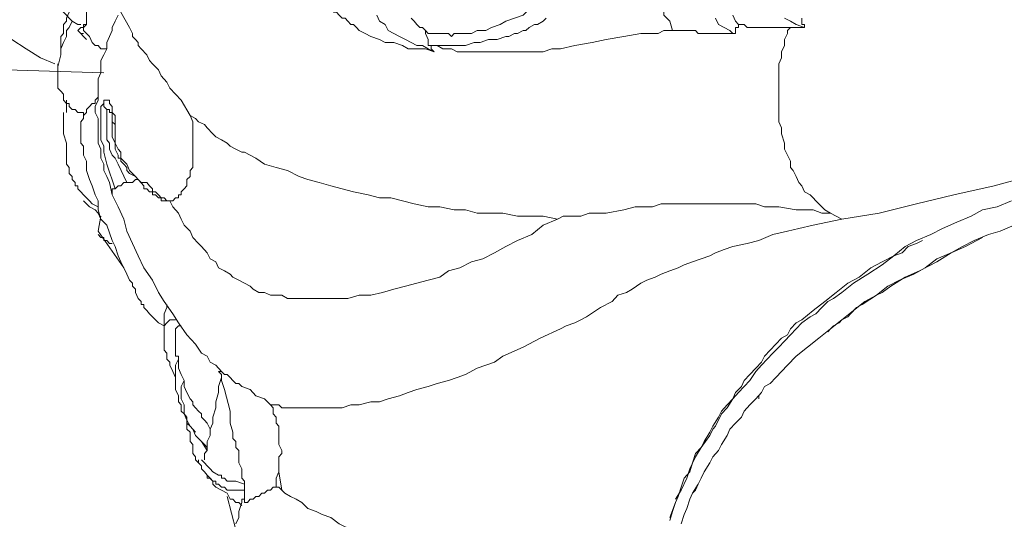
# Model space of a CAD drawing. Units: inches. Extents: x 149.1 to 237.5, y -281.8 to -217.
# Drawn here: x 211.4 to 213.7, y -269.9 to -268.7 of the extents above; entities that cross this region are included whole.
import ezdxf

# ---------------------------------------------------------------- set-up
doc = ezdxf.new("R2010")
doc.units = ezdxf.units.IN
doc.header["$MEASUREMENT"] = 0
doc.layers.add('图层 1', color=7, linetype='Continuous')

msp = doc.modelspace()

# ---------------------------------------------------------------- linework, layer by layer
at = {"layer": '图层 1', "lineweight": 9}
for points in [[(212.9234, -268.7454), (212.9172, -268.7243), (212.9035, -268.7102), (212.9035, -268.6964), (212.8973, -268.6895), (212.8904, -268.6751), (212.8904, -268.6682), (212.8838, -268.6613), (212.8838, -268.6475), (212.8773, -268.6265), (212.8707, -268.6055), (212.8642, -268.5845), (212.8642, -268.5635), (212.8576, -268.5424), (212.8576, -268.5214), (212.8576, -268.5008), (212.8576, -268.4794), (212.8576, -268.4587), (212.8576, -268.4308), (212.8576, -268.4098)], [(211.5843, -268.4725), (211.5843, -268.4935), (211.5843, -268.5145), (211.5843, -268.5355), (211.5843, -268.5566), (211.5843, -268.5845), (211.5843, -268.6055), (211.5774, -268.6265), (211.5774, -268.6334), (211.5774, -268.6475), (211.5774, -268.6544), (211.5774, -268.6682), (211.5774, -268.6751), (211.5774, -268.6827), (211.5774, -268.6895), (211.5774, -268.6964), (211.5774, -268.7033), (211.5774, -268.7102), (211.5774, -268.7174), (211.5774, -268.7243), (211.5774, -268.7316), (211.5709, -268.7385), (211.5709, -268.7454)], [(211.5047, -268.6751), (211.5182, -268.6964), (211.5247, -268.7033), (211.5313, -268.7102), (211.5378, -268.7174), (211.5444, -268.7243), (211.5578, -268.7316), (211.5643, -268.7316)], [(211.5182, -268.8012), (211.5182, -268.7874), (211.5182, -268.7801), (211.5182, -268.766), (211.5182, -268.7591), (211.5247, -268.7522), (211.5247, -268.7454), (211.5247, -268.7385), (211.5247, -268.7316), (211.5313, -268.7243), (211.5313, -268.7174), (211.5378, -268.7033)], [(211.6567, -268.7033), (211.6763, -268.7385)], [(212.376, -268.7943), (212.356, -268.7874), (212.336, -268.7874), (212.3164, -268.7874), (212.3033, -268.7801), (212.2833, -268.7733), (212.2637, -268.7733), (212.2506, -268.766), (212.2306, -268.7591), (212.2175, -268.7522), (212.2041, -268.7454), (212.1979, -268.7385), (212.191, -268.7316), (212.1845, -268.7316), (212.1779, -268.7243), (212.1714, -268.7174), (212.1648, -268.7174), (212.1579, -268.7102), (212.1514, -268.7033), (212.1448, -268.7033), (212.1448, -268.6964), (212.1386, -268.6895), (212.1318, -268.6827)], [(212.356, -268.7454), (212.3626, -268.7522), (212.3691, -268.7522), (212.376, -268.7522), (212.3826, -268.7522), (212.3891, -268.7522), (212.3956, -268.7522), (212.4087, -268.7522), (212.4156, -268.7591), (212.4218, -268.7522), (212.4287, -268.7522), (212.4353, -268.7522), (212.4418, -268.7522), (212.4484, -268.7522), (212.4618, -268.7522), (212.4749, -268.7454), (212.4945, -268.7454), (212.508, -268.7385), (212.5276, -268.7316), (212.5407, -268.7243), (212.5607, -268.7174), (212.5807, -268.7102), (212.5941, -268.6964), (212.6134, -268.6895)], [(211.5444, -268.7243), (211.5378, -268.7385), (211.5313, -268.7454), (211.5313, -268.7522), (211.5313, -268.7591), (211.5247, -268.7733), (211.5182, -268.7874), (211.5182, -268.8012), (211.5116, -268.8294)], [(211.6501, -268.7102), (211.6436, -268.7243), (211.6367, -268.7385), (211.6367, -268.7454), (211.6305, -268.7591), (211.6239, -268.7733), (211.6239, -268.7874), (211.6171, -268.8012), (211.6105, -268.8149), (211.6105, -268.8294), (211.6105, -268.8432), (211.604, -268.857), (211.604, -268.8711), (211.604, -268.8783), (211.604, -268.8921), (211.604, -268.9059), (211.5974, -268.92), (211.5974, -268.9341), (211.604, -268.9479), (211.604, -268.9617), (211.604, -268.9762), (211.604, -268.99), (211.604, -269.0041), (211.6105, -269.0182), (211.6105, -269.0251), (211.6105, -269.0389), (211.6171, -269.0527), (211.6171, -269.0668), (211.6239, -269.0809), (211.6305, -269.095), (211.6367, -269.1229)], [(212.376, -268.7943), (212.3626, -268.7874), (212.3495, -268.7801), (212.336, -268.7801), (212.323, -268.7733), (212.3099, -268.766), (212.2968, -268.7591), (212.2833, -268.7522), (212.2702, -268.7454), (212.2637, -268.7316), (212.2506, -268.7243), (212.2441, -268.7102)], [(212.323, -268.7174), (212.3302, -268.7243), (212.336, -268.7316), (212.3429, -268.7385), (212.3495, -268.7385), (212.356, -268.7454)], [(212.633, -268.7174), (212.6265, -268.7243), (212.6134, -268.7316), (212.6068, -268.7316), (212.5941, -268.7385), (212.5869, -268.7454), (212.5807, -268.7454), (212.5672, -268.7522), (212.5607, -268.7522), (212.5476, -268.7591), (212.5407, -268.7591), (212.5211, -268.766), (212.5011, -268.766), (212.4814, -268.7733), (212.4683, -268.7733), (212.4484, -268.7801), (212.4287, -268.7801), (212.4156, -268.7801), (212.3956, -268.7801), (212.3826, -268.7801), (212.3626, -268.7801)], [(213.0623, -268.7522), (213.0554, -268.7454), (213.0423, -268.7385), (213.0292, -268.7316), (213.0223, -268.7174)], [(213.0623, -268.7102), (213.0685, -268.7243), (213.0754, -268.7316)], [(213.227, -268.7385), (213.2073, -268.7316), (213.1942, -268.7243), (213.1808, -268.7174)], [(213.2204, -268.7174), (213.2204, -268.7243), (213.2204, -268.7316), (213.227, -268.7316), (213.227, -268.7385)], [(211.5578, -268.7454), (211.5643, -268.7385)], [(211.5709, -268.7522), (211.5643, -268.7522), (211.5578, -268.7454)], [(211.5578, -268.7454), (211.5774, -268.766)], [(211.5774, -268.7316), (211.5709, -268.7316), (211.5709, -268.7385), (211.5643, -268.7385)], [(211.5709, -268.7454), (211.5709, -268.7454)], [(211.5709, -268.7454), (211.5774, -268.7522), (211.5843, -268.7591), (211.5905, -268.7733)], [(211.6763, -268.7385), (211.6832, -268.7522), (211.6832, -268.7591), (211.6897, -268.766), (211.6963, -268.7733), (211.6963, -268.7801), (211.7028, -268.7874), (211.7163, -268.8012), (211.7225, -268.8149), (211.7294, -268.8225), (211.7425, -268.8363), (211.749, -268.8501), (211.7624, -268.8642), (211.769, -268.8783), (211.7821, -268.8921), (211.7952, -268.9059), (211.8155, -268.941)], [(212.3626, -268.7801), (212.3626, -268.7733), (212.3626, -268.766), (212.356, -268.7522), (212.356, -268.7454)], [(212.9234, -268.7454), (212.9035, -268.7454), (212.8904, -268.7522), (212.8507, -268.7522), (212.8115, -268.7591), (212.7715, -268.766), (212.7388, -268.7733), (212.6992, -268.7801), (212.6661, -268.7874), (212.6465, -268.7874), (212.6265, -268.7943), (212.6068, -268.7943), (212.5941, -268.7943), (212.5738, -268.7943), (212.5607, -268.7943), (212.5407, -268.7943), (212.5211, -268.7943), (212.508, -268.7943), (212.488, -268.7943), (212.4749, -268.7943), (212.4618, -268.7943), (212.4418, -268.7943), (212.4287, -268.7943), (212.4156, -268.7874), (212.3956, -268.7874), (212.3826, -268.7801), (212.3691, -268.7801)], [(213.0623, -268.7522), (213.0423, -268.7522), (213.0223, -268.7522), (213.0027, -268.7522), (212.9961, -268.7522), (212.9827, -268.7522), (212.9765, -268.7454), (212.9696, -268.7454), (212.9565, -268.7454), (212.95, -268.7454), (212.9434, -268.7454), (212.9365, -268.7454), (212.9303, -268.7454), (212.9234, -268.7454)], [(213.0754, -268.7316), (213.0754, -268.7385), (213.0685, -268.7385), (213.0685, -268.7454), (213.0685, -268.7522), (213.0623, -268.7522)], [(213.1942, -268.7385), (213.1742, -268.7385), (213.1611, -268.7385), (213.1477, -268.7385), (213.1281, -268.7385), (213.115, -268.7385), (213.1015, -268.7385), (213.095, -268.7385), (213.0885, -268.7316), (213.0819, -268.7316), (213.0754, -268.7316)], [(213.1942, -268.7385), (213.1873, -268.7454), (213.1873, -268.7522), (213.1808, -268.766), (213.1808, -268.7801), (213.1742, -268.7943), (213.1742, -268.8084), (213.1674, -268.8225), (213.1674, -268.8363), (213.1674, -268.857), (213.1674, -268.8711), (213.1674, -268.8921), (213.1674, -268.9059), (213.1674, -268.92), (213.1674, -268.941), (213.1674, -268.9552), (213.1742, -268.9693), (213.1742, -268.9831), (213.1808, -269.0041), (213.1808, -269.0182), (213.1873, -269.032), (213.1942, -269.0458), (213.1942, -269.0599), (213.2004, -269.0668), (213.2073, -269.0809), (213.2139, -269.095), (213.2204, -269.1019), (213.227, -269.116), (213.24, -269.1229), (213.2469, -269.1298), (213.2531, -269.1367), (213.2666, -269.1508), (213.2731, -269.1577), (213.2862, -269.165)], [(213.227, -268.7385), (213.2073, -268.7385), (213.1942, -268.7385)], [(211.4059, -268.766), (211.4389, -268.7874), (211.4717, -268.8084), (211.5047, -268.8225)], [(211.5905, -268.7733), (211.5974, -268.7801), (211.604, -268.7801), (211.6105, -268.7874), (211.6239, -268.7874)], [(212.3626, -268.7801), (212.3691, -268.7801)], [(212.376, -268.7943), (212.3691, -268.7874), (212.3691, -268.7801)], [(211.6171, -268.8432), (210.9442, -268.8225)], [(211.5709, -268.941), (211.5709, -268.9341), (211.5643, -268.9341), (211.5578, -268.9341), (211.5513, -268.9273), (211.5444, -268.9273), (211.5378, -268.92), (211.5378, -268.9131), (211.5313, -268.9131), (211.5247, -268.9059), (211.5247, -268.8921), (211.5182, -268.8852), (211.5116, -268.8783), (211.5116, -268.8711), (211.5116, -268.8642), (211.5116, -268.857), (211.5116, -268.8501), (211.5116, -268.8432), (211.5116, -268.8363), (211.5116, -268.8294), (211.5116, -268.8225)], [(211.5313, -268.9059), (211.5313, -268.9341)], [(211.604, -268.899), (211.5974, -268.9059), (211.5974, -268.9131), (211.5905, -268.9131), (211.5843, -268.92), (211.5774, -268.9273), (211.5774, -268.9341), (211.5709, -268.941), (211.5709, -268.9479), (211.5643, -268.9552), (211.5643, -268.9617), (211.5643, -268.9693), (211.5643, -268.9762), (211.5643, -268.9831), (211.5643, -268.9968), (211.5643, -269.0041), (211.5709, -269.011), (211.5709, -269.032), (211.5774, -269.0458), (211.5774, -269.0668), (211.5843, -269.0878), (211.5905, -269.1019), (211.5974, -269.1229), (211.604, -269.1367), (211.604, -269.1577), (211.6105, -269.1787), (211.6239, -269.1925), (211.6367, -269.2277), (211.6436, -269.2418), (211.6501, -269.2628), (211.6567, -269.2766), (211.6632, -269.2907), (211.6698, -269.3048), (211.6763, -269.3186), (211.6832, -269.3255), (211.6832, -269.3324), (211.6897, -269.3393), (211.6897, -269.3469), (211.6963, -269.3606), (211.7028, -269.3675), (211.7028, -269.3744), (211.7094, -269.3744), (211.7094, -269.3817)], [(211.6171, -268.9131), (211.6171, -268.9059), (211.6239, -268.9059), (211.6305, -268.9059), (211.6305, -268.9131), (211.6367, -268.92), (211.6367, -268.9273), (211.6367, -268.9341), (211.6436, -268.941), (211.6436, -268.9479), (211.6436, -268.9552), (211.6436, -268.9617)], [(211.6436, -269.1092), (211.6239, -269.0527), (211.6171, -269.0251), (211.6171, -269.011), (211.6105, -268.9968), (211.6105, -268.9831), (211.6105, -268.9762), (211.6105, -268.9617), (211.6105, -268.9479), (211.6105, -268.941), (211.6105, -268.9341), (211.6105, -268.9273), (211.6105, -268.92), (211.6171, -268.9131)], [(211.6239, -268.9273), (211.6171, -268.92), (211.6171, -268.9131)], [(211.6305, -268.9273), (211.6239, -268.9273)], [(211.6698, -269.095), (211.6501, -269.0527), (211.6436, -269.0389), (211.6367, -269.032), (211.6305, -269.0182), (211.6305, -269.0041), (211.6239, -268.9968), (211.6239, -268.9831), (211.6239, -268.9762), (211.6239, -268.9693), (211.6239, -268.9617), (211.6239, -268.9552), (211.6239, -268.941), (211.6239, -268.9341), (211.6239, -268.9273)], [(211.6305, -268.9273), (211.6305, -268.9341), (211.6367, -268.9341), (211.6367, -268.941)], [(211.5247, -268.9341), (211.5247, -268.941), (211.5247, -268.9552), (211.5247, -268.9693), (211.5247, -268.9831), (211.5313, -269.0041), (211.5313, -269.0182), (211.5313, -269.032), (211.5313, -269.0458), (211.5313, -269.0527), (211.5378, -269.0599), (211.5378, -269.0668), (211.5378, -269.074), (211.5444, -269.0809), (211.5444, -269.0878), (211.5513, -269.095), (211.5513, -269.1019), (211.5578, -269.1019), (211.5578, -269.1092), (211.5643, -269.116), (211.5709, -269.1229), (211.5774, -269.1298), (211.5843, -269.1367), (211.5905, -269.1436), (211.604, -269.1508)], [(211.6367, -268.941), (211.6367, -268.9479), (211.6367, -268.9617), (211.6367, -268.9693), (211.6367, -268.9762), (211.6367, -268.9831), (211.6367, -268.99), (211.6436, -269.0041), (211.6436, -269.0182), (211.6501, -269.032), (211.6501, -269.0389), (211.6567, -269.0389), (211.6567, -269.0458), (211.6632, -269.0527), (211.6698, -269.0599), (211.6698, -269.0668), (211.6763, -269.074), (211.6897, -269.0809), (211.7094, -269.1019), (211.7094, -269.1092), (211.7163, -269.1092), (211.7225, -269.116), (211.7294, -269.116)], [(211.6436, -268.9617), (211.6367, -268.9552), (211.6367, -268.9479), (211.6367, -268.941)], [(211.8155, -268.941), (211.8214, -268.9552), (211.8214, -268.9762), (211.8214, -268.99), (211.8214, -269.011), (211.8214, -269.0251), (211.8214, -269.032), (211.8214, -269.0389), (211.8214, -269.0458), (211.8214, -269.0599), (211.8155, -269.0668), (211.8155, -269.074), (211.8155, -269.0809), (211.8083, -269.0878), (211.8083, -269.095), (211.8083, -269.1019), (211.8017, -269.1092), (211.7952, -269.116), (211.7952, -269.1229), (211.7886, -269.1229), (211.7886, -269.1298), (211.7821, -269.1298), (211.7755, -269.1367), (211.769, -269.1367)], [(212.6595, -269.1787), (212.6265, -269.1719), (212.5941, -269.1719), (212.5672, -269.1719), (212.5341, -269.165), (212.508, -269.165), (212.4749, -269.165), (212.4484, -269.1577), (212.4218, -269.1577), (212.3891, -269.1508), (212.3626, -269.1508), (212.3302, -269.1436), (212.3033, -269.1367), (212.2768, -269.1298), (212.2506, -269.1298), (212.2241, -269.1229), (212.191, -269.116), (212.1648, -269.1092), (212.1386, -269.1019), (212.1121, -269.095), (212.0856, -269.0878), (212.066, -269.0809), (212.0394, -269.0668), (212.0129, -269.0599), (211.9864, -269.0527), (211.9667, -269.0389), (211.9402, -269.0251), (211.934, -269.0251), (211.9206, -269.0182), (211.9075, -269.011), (211.9009, -269.0041), (211.8875, -268.9968), (211.8744, -268.99), (211.8679, -268.9831), (211.8544, -268.9693), (211.8482, -268.9617), (211.8348, -268.9552), (211.8282, -268.9479), (211.8155, -268.941)], [(211.6436, -268.9617), (211.6436, -268.9762), (211.6436, -268.9831), (211.6436, -268.9968), (211.6436, -269.0041), (211.6501, -269.0182), (211.6567, -269.0251), (211.6567, -269.0389), (211.6632, -269.0458), (211.6698, -269.0527), (211.6763, -269.0668), (211.6832, -269.074), (211.6897, -269.0809), (211.6963, -269.0878), (211.7028, -269.095), (211.7163, -269.095), (211.7225, -269.1019)], [(213.999, -269.0182), (213.9594, -269.032), (213.9132, -269.0389), (213.8274, -269.0599), (213.7416, -269.0809), (213.6624, -269.1019), (213.5701, -269.1229), (213.4843, -269.1436), (213.3985, -269.165), (213.3127, -269.1787)], [(211.6963, -269.0878), (211.6897, -269.0878), (211.6832, -269.095), (211.6763, -269.095), (211.6698, -269.095)], [(211.6436, -269.1092), (211.6367, -269.1092), (211.6367, -269.116), (211.6367, -269.1229)], [(211.6698, -269.095), (211.6632, -269.095), (211.6567, -269.1019), (211.6501, -269.1019), (211.6436, -269.1092)], [(211.7225, -269.1019), (211.7294, -269.1092), (211.7294, -269.116), (211.7359, -269.116), (211.7425, -269.1229), (211.749, -269.1298), (211.7556, -269.1298), (211.7624, -269.1367), (211.769, -269.1367)], [(211.6367, -269.1229), (211.6501, -269.1508), (211.6632, -269.1787), (211.6698, -269.2067), (211.6832, -269.2346), (211.6963, -269.2628), (211.7094, -269.2907), (211.7294, -269.3186), (211.7425, -269.3469), (211.7556, -269.3675), (211.7755, -269.3958), (211.7886, -269.4165), (211.8083, -269.4444), (211.8282, -269.4654), (211.8413, -269.4867), (211.8544, -269.4936), (211.8613, -269.5074), (211.8744, -269.5143), (211.8875, -269.5284)], [(211.769, -269.1367), (211.7556, -269.1367), (211.749, -269.1367), (211.749, -269.1298), (211.7425, -269.1298), (211.7359, -269.1229), (211.7294, -269.1229), (211.7294, -269.116)], [(211.5709, -269.1367), (211.5774, -269.1436)], [(211.5774, -269.1436), (211.5843, -269.1508), (211.5974, -269.1577), (211.604, -269.165), (211.6105, -269.1787)], [(212.5407, -269.2418), (212.5145, -269.2559), (212.488, -269.2697), (212.4618, -269.2766), (212.4353, -269.2907), (212.4087, -269.2976), (212.3891, -269.3117), (212.3626, -269.3186), (212.336, -269.3255), (212.3099, -269.3324), (212.2833, -269.3393), (212.2572, -269.3469), (212.2306, -269.3534), (212.2041, -269.3534), (212.1779, -269.3606), (212.1514, -269.3606), (212.1252, -269.3606), (212.1121, -269.3606), (212.0987, -269.3606), (212.0856, -269.3606), (212.0722, -269.3606), (212.0591, -269.3606), (212.046, -269.3606), (212.0394, -269.3606), (212.026, -269.3534), (212.0129, -269.3534), (211.9998, -269.3534), (211.9864, -269.3469), (211.9733, -269.3469), (211.9602, -269.3393), (211.9536, -269.3324), (211.9402, -269.3255), (211.9271, -269.3186), (211.914, -269.3117), (211.9075, -269.3048), (211.8944, -269.2976), (211.881, -269.2907), (211.8744, -269.2766), (211.8613, -269.2697), (211.8544, -269.2559), (211.8413, -269.2418), (211.8348, -269.2346), (211.8214, -269.2208), (211.8155, -269.2067), (211.8017, -269.1925), (211.7952, -269.1787), (211.7886, -269.165), (211.7755, -269.1508), (211.769, -269.1367)], [(211.769, -269.1367), (211.769, -269.1367)], [(212.9896, -269.1436), (212.9631, -269.1436), (212.9434, -269.1436), (212.9234, -269.1436), (212.8973, -269.1436), (212.8773, -269.1508), (212.8576, -269.1508), (212.8377, -269.1508), (212.8115, -269.1577), (212.7715, -269.165), (212.7322, -269.165), (212.7126, -269.1719), (212.6926, -269.1719), (212.6726, -269.1719), (212.6595, -269.1787)], [(213.702, -269.1367), (213.669, -269.1508), (213.6359, -269.1577), (213.6097, -269.1719), (213.5766, -269.1856), (213.5439, -269.2001), (213.517, -269.2139), (213.4843, -269.2277), (213.4578, -269.2418), (213.4319, -269.2628), (213.4051, -269.2766), (213.3789, -269.2907), (213.3524, -269.3117), (213.3262, -269.3255), (213.2996, -269.3469), (213.2731, -269.3675), (213.2469, -269.3886), (213.2204, -269.4096), (213.2073, -269.4165), (213.1942, -269.4302), (213.1873, -269.4444), (213.1742, -269.4516), (213.1611, -269.4654), (213.1477, -269.4792), (213.1346, -269.4936), (213.1281, -269.5074), (213.115, -269.5212), (213.1015, -269.5353), (213.0885, -269.5494), (213.0819, -269.5632), (213.0685, -269.577), (213.0623, -269.5915), (213.0488, -269.6052), (213.0357, -269.6194), (213.0292, -269.6335), (213.0158, -269.6542), (213.0092, -269.6679), (212.9961, -269.6893), (212.9896, -269.7031), (212.9765, -269.7169), (212.9696, -269.7382), (212.9631, -269.7589), (212.95, -269.7734), (212.9434, -269.794), (212.9365, -269.8151), (212.9303, -269.8292), (212.9234, -269.8499), (212.9172, -269.8709)], [(213.2862, -269.165), (213.2666, -269.165), (213.2469, -269.1577), (213.2073, -269.1577), (213.1674, -269.1508), (213.1346, -269.1508), (213.115, -269.1436), (213.095, -269.1436), (213.0754, -269.1436), (213.0554, -269.1436), (213.0423, -269.1436), (213.0223, -269.1436), (213.0027, -269.1436), (212.9896, -269.1436)], [(211.6105, -269.1719), (211.604, -269.2067)], [(213.3127, -269.1787), (213.2996, -269.1719), (213.2862, -269.165)], [(212.6595, -269.1787), (212.6265, -269.1925), (212.6003, -269.2139), (212.5672, -269.2277), (212.5407, -269.2418)], [(213.7086, -269.1925), (213.6758, -269.2067), (213.6493, -269.2139), (213.6162, -269.2277), (213.5897, -269.2418), (213.5635, -269.2559), (213.5305, -269.2697), (213.5039, -269.2907), (213.4778, -269.3048), (213.4447, -269.3186), (213.4182, -269.3324), (213.392, -269.3534), (213.3654, -269.3675), (213.3393, -269.3886), (213.3127, -269.4096), (213.2862, -269.4302), (213.26, -269.4516), (213.2335, -269.4723), (213.2073, -269.4936), (213.1873, -269.5143), (213.1611, -269.5425), (213.1477, -269.5563), (213.1346, -269.5632), (213.1281, -269.577), (213.115, -269.5915), (213.1015, -269.6052), (213.0885, -269.6194), (213.0819, -269.6335), (213.0685, -269.6473), (213.0554, -269.6611), (213.0488, -269.6752), (213.0357, -269.6962), (213.0292, -269.71), (213.0158, -269.7241), (213.0092, -269.7382), (212.9961, -269.7589), (212.9896, -269.7734), (212.9827, -269.7871), (212.9696, -269.8078), (212.9631, -269.8219), (212.9565, -269.843), (212.95, -269.8567), (212.9434, -269.8781)], [(213.3127, -269.1787), (213.2469, -269.1925), (213.2139, -269.2001), (213.1873, -269.2067), (213.1543, -269.2139), (213.1215, -269.2277), (213.095, -269.2346), (213.0623, -269.2418)], [(211.604, -269.2067), (211.6632, -269.2907)], [(211.6367, -269.2346), (211.6305, -269.2346), (211.6239, -269.2277), (211.6171, -269.2277), (211.6171, -269.2208), (211.6105, -269.2208), (211.604, -269.2139)], [(213.3589, -269.3744), (213.392, -269.3534), (213.4051, -269.3469), (213.425, -269.3324), (213.4578, -269.3117), (213.4912, -269.2976), (213.5305, -269.2766), (213.5635, -269.2559), (213.5966, -269.2418), (213.6359, -269.2208)], [(213.0623, -269.2418), (213.0423, -269.2487), (213.0223, -269.2559), (213.0092, -269.2628), (212.9896, -269.2697), (212.9696, -269.2766), (212.95, -269.2835), (212.9365, -269.2907), (212.9172, -269.2976), (212.8973, -269.3048), (212.8838, -269.3117), (212.8642, -269.3186), (212.8507, -269.3255), (212.8311, -269.3393), (212.8177, -269.3469), (212.798, -269.3534), (212.7849, -269.3675)], [(213.0357, -269.6259), (213.0488, -269.6121), (213.0623, -269.5915), (213.0754, -269.577), (213.0885, -269.5632), (213.1015, -269.5494), (213.115, -269.5284), (213.1281, -269.5143), (213.1412, -269.5005), (213.1543, -269.4867), (213.1674, -269.4723), (213.1808, -269.4585), (213.1942, -269.4444), (213.2073, -269.4302), (213.2204, -269.4165), (213.24, -269.4027), (213.2531, -269.3958), (213.2666, -269.3817), (213.28, -269.3675), (213.2931, -269.3606), (213.3127, -269.3469), (213.3393, -269.3255), (213.372, -269.3048), (213.4051, -269.2835), (213.4319, -269.2628), (213.4512, -269.2559), (213.4647, -269.2418), (213.4843, -269.2346), (213.4974, -269.2277)], [(211.7094, -269.3817), (211.7163, -269.3886), (211.7225, -269.3958), (211.7294, -269.4027), (211.7359, -269.4096), (211.7425, -269.4165), (211.7556, -269.4233)], [(211.7624, -269.3744), (211.7624, -269.3817), (211.7556, -269.3958), (211.7556, -269.4027), (211.7556, -269.4096), (211.7556, -269.4233), (211.7556, -269.4302), (211.7556, -269.4516)], [(212.7849, -269.3675), (212.7584, -269.3817), (212.7257, -269.4027), (212.7126, -269.4096), (212.6992, -269.4165), (212.6795, -269.4233), (212.6661, -269.4302)], [(213.28, -269.4375), (213.2862, -269.4302), (213.2931, -269.4233), (213.3062, -269.4165), (213.3127, -269.4096), (213.3262, -269.4027), (213.3324, -269.3958), (213.3458, -269.3817), (213.3589, -269.3744)], [(211.7821, -269.5425), (211.7755, -269.5284), (211.769, -269.5143), (211.769, -269.5074), (211.7624, -269.5005), (211.7624, -269.4936), (211.7624, -269.4867), (211.7556, -269.4792), (211.7556, -269.4723), (211.7556, -269.4654), (211.7556, -269.4585), (211.7556, -269.4516), (211.7556, -269.4444), (211.7556, -269.4375), (211.7556, -269.4302), (211.7556, -269.4233), (211.7624, -269.4165), (211.769, -269.4096), (211.7755, -269.4096), (211.7821, -269.4096)], [(211.7952, -269.4233), (211.7886, -269.4233), (211.7821, -269.4302)], [(211.7821, -269.4302), (211.7821, -269.4654)], [(212.6661, -269.4302), (212.6199, -269.4516), (212.5807, -269.4723), (212.5341, -269.4936), (212.5145, -269.5074), (212.4945, -269.5143), (212.4749, -269.5212), (212.4484, -269.5353), (212.4287, -269.5425), (212.4087, -269.5494), (212.3826, -269.5563), (212.3626, -269.5632), (212.336, -269.5701), (212.3164, -269.577), (212.2968, -269.5842), (212.2702, -269.5915), (212.2506, -269.5984), (212.2306, -269.5984), (212.2041, -269.6052), (212.1845, -269.6052), (212.1648, -269.6121), (212.1448, -269.6121), (212.1252, -269.6121), (212.1052, -269.6121), (212.0856, -269.6121), (212.079, -269.6121), (212.066, -269.6121), (212.0591, -269.6121), (212.0525, -269.6121), (212.0394, -269.6121), (212.0329, -269.6121), (212.026, -269.6121), (212.0194, -269.6052), (211.9998, -269.6052)], [(211.7821, -269.4585), (211.7821, -269.4654), (211.7821, -269.4723), (211.7821, -269.4792), (211.7821, -269.4867), (211.7821, -269.4936), (211.7886, -269.4936), (211.7886, -269.5074), (211.7886, -269.5212), (211.7952, -269.5353), (211.8017, -269.5494), (211.8017, -269.5632), (211.8083, -269.577), (211.8155, -269.5915), (211.8214, -269.5984), (211.8214, -269.6052), (211.8282, -269.6121), (211.8348, -269.6194), (211.8413, -269.6259), (211.8413, -269.6335), (211.8482, -269.6404), (211.8544, -269.6473), (211.8613, -269.6611)], [(211.8282, -269.6679), (211.8214, -269.6611), (211.8155, -269.6542), (211.8083, -269.6404), (211.8017, -269.6259), (211.7952, -269.6194), (211.7952, -269.6052), (211.7886, -269.5984), (211.7886, -269.5842), (211.7821, -269.5701), (211.7821, -269.5632), (211.7821, -269.5494), (211.7821, -269.5425), (211.7821, -269.5284), (211.7821, -269.5212), (211.7821, -269.5143), (211.7886, -269.5005)], [(211.881, -269.5284), (211.8875, -269.5353), (211.8875, -269.5494), (211.8944, -269.5701), (211.9075, -269.6194), (211.9075, -269.6473), (211.914, -269.6679), (211.914, -269.6824), (211.9206, -269.6893), (211.9206, -269.7031), (211.9271, -269.71), (211.9271, -269.7241), (211.9271, -269.731), (211.9271, -269.7382), (211.934, -269.752), (211.934, -269.7589), (211.934, -269.7661), (211.934, -269.7734), (211.9402, -269.7803), (211.9402, -269.7871), (211.9402, -269.794), (211.9402, -269.8009), (211.9402, -269.8078), (211.9402, -269.8151), (211.9402, -269.8219), (211.9402, -269.8292)], [(211.881, -269.5284), (211.8875, -269.5284), (211.8944, -269.5353), (211.9009, -269.5353), (211.9075, -269.5425), (211.914, -269.5494), (211.9206, -269.5563), (211.9271, -269.5563), (211.934, -269.5632), (211.9536, -269.5701), (211.9667, -269.5842), (211.9864, -269.5915), (211.9998, -269.6052)], [(211.8017, -269.5494), (211.7952, -269.5632), (211.7952, -269.5701), (211.7952, -269.5842), (211.7952, -269.5915), (211.8017, -269.6052), (211.8017, -269.6121), (211.8017, -269.6259), (211.8083, -269.6335), (211.8083, -269.6473), (211.8155, -269.6542), (211.8214, -269.6611), (211.8282, -269.6752), (211.8348, -269.6824), (211.8413, -269.6893), (211.8482, -269.6962), (211.8544, -269.7031)], [(211.8482, -269.731), (211.8482, -269.7241), (211.8482, -269.7169), (211.8544, -269.71), (211.8544, -269.7031), (211.8544, -269.6962), (211.8544, -269.6893), (211.8613, -269.6752), (211.8613, -269.6611), (211.8679, -269.6473), (211.8679, -269.6335), (211.8744, -269.6121), (211.8744, -269.5984), (211.881, -269.577), (211.881, -269.5632), (211.8875, -269.5425)], [(213.1215, -269.5915), (213.1215, -269.5842)], [(211.9998, -269.6052), (212.0064, -269.6121), (212.0064, -269.6259), (212.0129, -269.6335), (212.0129, -269.6473), (212.0194, -269.6542), (212.0194, -269.6679), (212.0194, -269.6752), (212.0194, -269.6893), (212.0194, -269.6962), (212.026, -269.71), (212.026, -269.7169), (212.0194, -269.7241), (212.0194, -269.7382), (212.0194, -269.7451), (212.0194, -269.752), (212.0194, -269.7589)], [(212.9303, -269.8219), (212.9434, -269.8009), (212.9565, -269.7734), (212.9631, -269.752), (212.9765, -269.7241), (212.9896, -269.7031), (213.0092, -269.6752), (213.0158, -269.6611), (213.0223, -269.6542), (213.0357, -269.6259)], [(211.9402, -269.8009), (211.934, -269.8009), (211.9271, -269.8009), (211.9206, -269.8009), (211.914, -269.8009), (211.9075, -269.8009), (211.9009, -269.8009), (211.8944, -269.794), (211.8875, -269.794), (211.881, -269.7871), (211.8744, -269.7871), (211.8744, -269.7803), (211.8679, -269.7803), (211.8613, -269.7734), (211.8544, -269.7734), (211.8544, -269.7661), (211.8482, -269.7589), (211.8413, -269.752), (211.8413, -269.7451), (211.8348, -269.7382), (211.8282, -269.731), (211.8282, -269.7241), (211.8214, -269.7169), (211.8214, -269.7031), (211.8214, -269.6962), (211.8155, -269.6893), (211.8155, -269.6824), (211.8155, -269.6679), (211.8083, -269.6611), (211.8083, -269.6473), (211.8083, -269.6404)], [(211.8544, -269.71), (211.8413, -269.6893)], [(211.8348, -269.731), (211.8348, -269.7382), (211.8413, -269.7451), (211.8413, -269.752), (211.8482, -269.7589)], [(211.8413, -269.731), (211.8613, -269.752), (211.8679, -269.7589), (211.881, -269.7661), (211.8875, -269.7661), (211.8875, -269.7734), (211.8944, -269.7734), (211.9009, -269.7803), (211.9075, -269.7803), (211.914, -269.7803), (211.9206, -269.7803)], [(211.8482, -269.7589), (211.8544, -269.7661), (211.8679, -269.7803), (211.8679, -269.7871), (211.8744, -269.794), (211.8875, -269.8009), (211.9009, -269.8078), (211.9075, -269.8219), (211.914, -269.8219), (211.9206, -269.8292), (211.9271, -269.8292), (211.934, -269.8361)], [(212.0129, -269.794), (212.0129, -269.7871), (212.0129, -269.7803), (212.0129, -269.7734), (212.0194, -269.7589)], [(212.0194, -269.7589), (212.026, -269.8009)], [(211.9402, -269.7871), (211.9206, -269.7803)], [(212.9696, -269.8078), (212.9765, -269.8009), (212.9827, -269.7871)], [(212.0129, -269.794), (212.0064, -269.794), (211.9998, -269.8009), (211.9933, -269.8009), (211.9864, -269.8078), (211.9802, -269.8078), (211.9733, -269.8151), (211.9667, -269.8151), (211.9602, -269.8219), (211.9536, -269.8219), (211.9471, -269.8292), (211.9402, -269.8292)], [(212.0129, -269.794), (212.0194, -269.794), (212.026, -269.8009)], [(212.0722, -269.8292), (212.0591, -269.8219), (212.046, -269.8151), (212.0329, -269.8078), (212.026, -269.8009)], [(211.9009, -269.8151), (211.9206, -269.8919)], [(211.934, -269.8292), (211.9271, -269.8499), (211.9271, -269.8636), (211.9206, -269.8781)], [(211.9402, -269.8151), (211.9402, -269.8219), (211.934, -269.8219), (211.934, -269.8292)], [(212.211, -269.906), (212.191, -269.8919), (212.1714, -269.885), (212.1579, -269.8781), (212.1386, -269.8636), (212.1187, -269.8567), (212.1052, -269.8499), (212.0856, -269.843), (212.0722, -269.8292)], [(212.9172, -269.8636), (212.9303, -269.8292)]]:
    msp.add_lwpolyline(points, dxfattribs=at)

doc.saveas('drawing.dxf')
